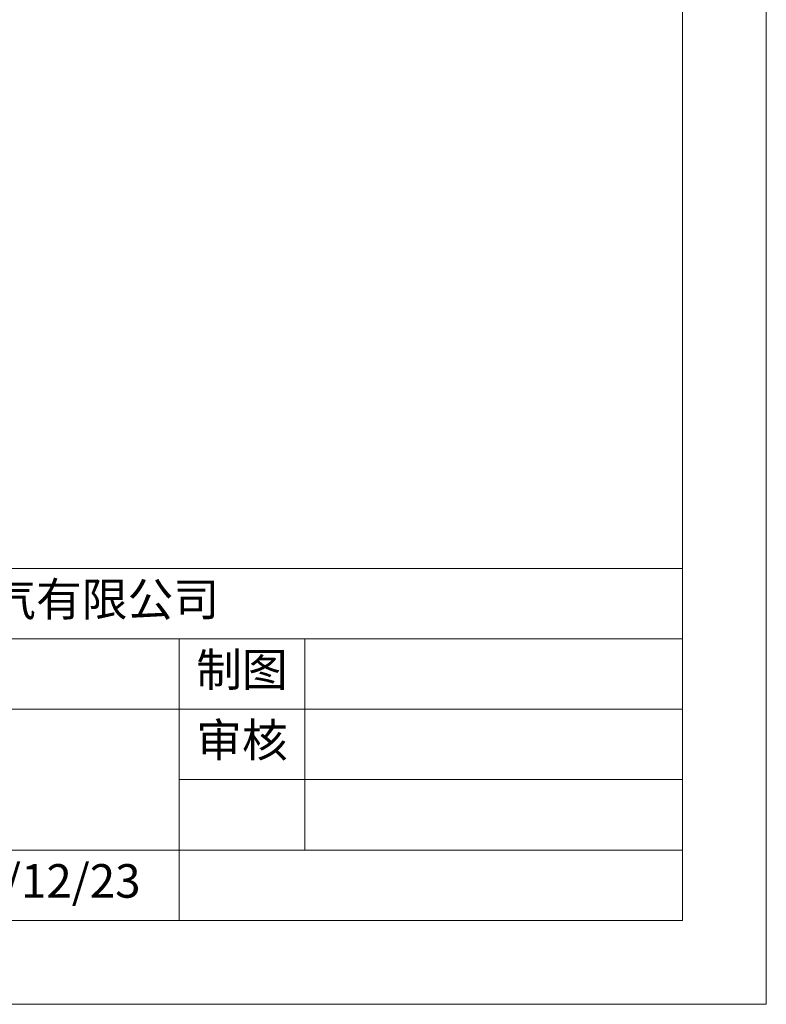
# Model space of a CAD drawing. Units: millimetres. Extents: x -1441 to -70, y 3785 to 4314.
# Drawn here: x -270 to -70, y 3786 to 4050 of the extents above; entities that cross this region are included whole.
import ezdxf

# ---------------------------------------------------------------- set-up
doc = ezdxf.new("R2010")
doc.units = ezdxf.units.MM
doc.layers.get('0').update_dxf_attribs({"lineweight": 18})
doc.layers.add('DIM', color=3, linetype='Continuous', lineweight=13)
doc.styles.get("Standard").update_dxf_attribs({"font": 'arial.ttf'})

# ---------------------------------------------------------------- blocks, each defined once
blk = doc.blocks.new('*T8')
at = {"layer": 'DIM', "color": 0, "linetype": 'ByBlock', "lineweight": -2}
for p, q in [((0, 0), (371.25, 0)), ((0, 0), (0, -94.5)), ((371.25, 0), (371.25, -94.5)), ((0, -18.9), (371.25, -18.9)), ((33.75, -18.9), (33.75, -94.5)), ((236.25, -18.9), (236.25, -94.5)), ((270, -18.9), (270, -75.6)), ((0, -37.8), (371.25, -37.8)), ((236.25, -56.7), (371.25, -56.7)), ((0, -75.6), (371.25, -75.6)), ((117.75, -75.6), (117.75, -94.5)), ((151.5, -75.6), (151.5, -94.5)), ((0, -94.5), (371.25, -94.5))]:
    blk.add_line(p, q, dxfattribs=at)
at = {"layer": 'DIM', "color": 0, "attachment_point": 5}
for s, insert, char_height, width in [('深圳三铭电气有限公司', (185.62, -9.45), 9, 364.5), ('名称', (16.88, -28.35), 9, 27), ('制图', (253.12, -28.35), 9, 27), ('{\\fSimSun|b0|i0|c134|p2;常规一体式总线IO模块}', (135, -28.35), 6.75, 195.75), ('审核', (253.12, -47.25), 9, 27), ('型号', (16.88, -56.7), 9, 27), ('{\\fArial|b0|i0|c0|p34;EC8-I16C-O16P}', (135, -56.7), 9, 195.75), ('比例', (16.88, -85.05), 9, 27), ('时间', (134.62, -85.05), 9, 27), ('2024/12/23', (193.87, -85.05), 9, 78)]:
    blk.add_mtext(s, dxfattribs=dict(at, insert=insert, char_height=char_height, width=width))

msp = doc.modelspace()

# ---------------------------------------------------------------- linework, layer by layer
for points in [[(-738.23, 4258.05), (-69.98, 4258.05), (-69.98, 3785.55), (-738.23, 3785.55)], [(-715.73, 4235.55), (-92.48, 4235.55), (-92.48, 3808.05), (-715.73, 3808.05)]]:
    msp.add_lwpolyline(points, close=True)

# ---------------------------------------------------------------- block references
msp.add_blockref('*T8', (-463.73, 3902.55))

doc.saveas('drawing.dxf')
